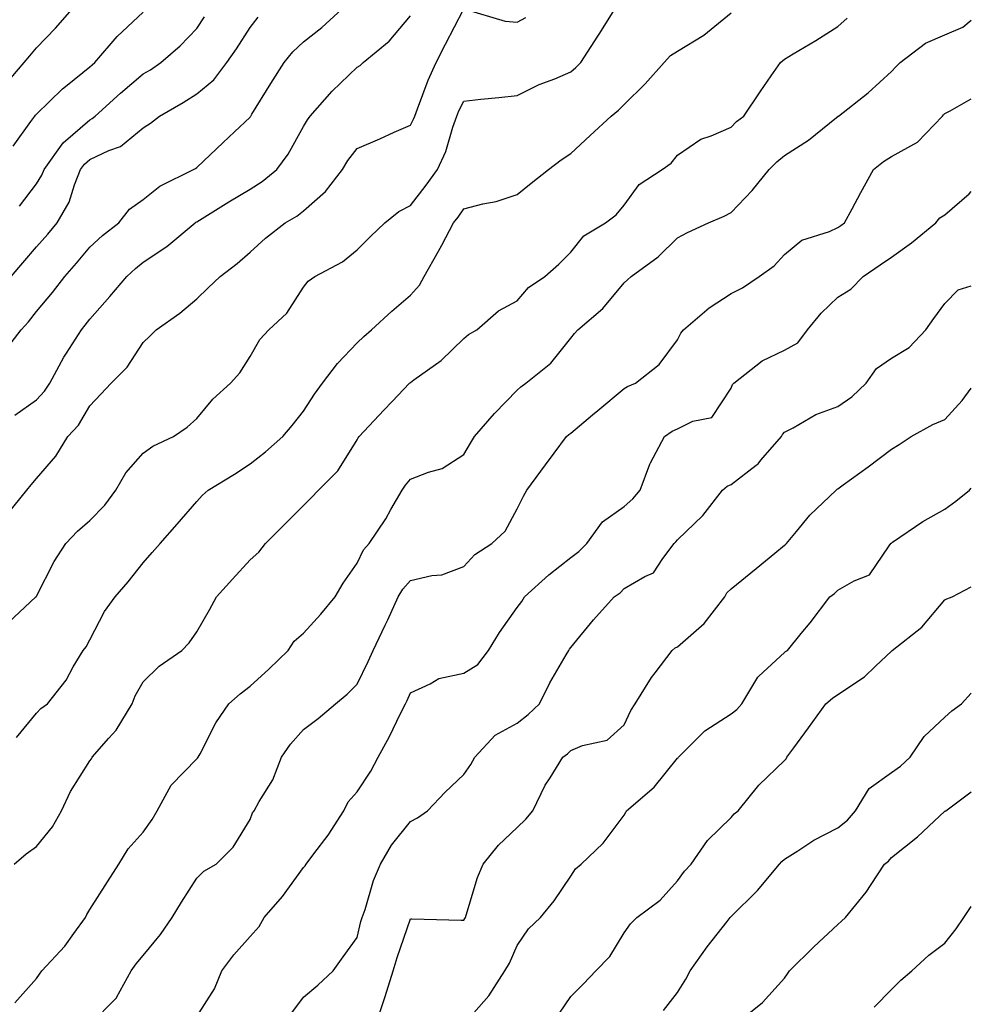
# Model space of a CAD drawing. Units: inches. Extents: x 1039763 to 1042403, y 7216058 to 7218698.
# Drawn here: x 1042225 to 1042403, y 7216276 to 7216460 of the extents above; entities that cross this region are included whole.
import ezdxf

# ---------------------------------------------------------------- set-up
doc = ezdxf.new("R2010")
doc.units = ezdxf.units.IN
doc.header["$MEASUREMENT"] = 0
doc.layers.add('Contour_10397216', color=7, linetype='Continuous', true_color=0x9b8810)

msp = doc.modelspace()

# ---------------------------------------------------------------- linework, layer by layer
at = {"layer": 'Contour_10397216'}
for points in [[(1042222.11, 7216397.86, 3022), (1042225.18, 7216401.92, 3022), (1042226.57, 7216403.4, 3022), (1042228.05, 7216405.32, 3022), (1042231.06, 7216408.91, 3022), (1042233.36, 7216411.92, 3022), (1042235.59, 7216414.38, 3022), (1042238.05, 7216417.37, 3022), (1042240.41, 7216419.56, 3022), (1042243.46, 7216421.92, 3022), (1042245.49, 7216424.48, 3022), (1042248.05, 7216426.33, 3022), (1042251.16, 7216428.81, 3022), (1042257.46, 7216431.92, 3022), (1042257.84, 7216432.13, 3022), (1042258.05, 7216432.31, 3022), (1042262.99, 7216436.98, 3022), (1042265.1, 7216438.97, 3022), (1042268.05, 7216441.72, 3022), (1042268.13, 7216441.84, 3022), (1042268.19, 7216441.92, 3022), (1042268.38, 7216442.25, 3022), (1042271.94, 7216448.03, 3022), (1042274.4, 7216451.92, 3022), (1042276.06, 7216453.91, 3022), (1042278.05, 7216455.83, 3022), (1042281.47, 7216458.5, 3022), (1042285.24, 7216461.92, 3022)], [(1042222.21, 7216447.76, 3026), (1042225.76, 7216451.92, 3026), (1042226.8, 7216453.17, 3026), (1042228.05, 7216454.67, 3026), (1042231.6, 7216458.37, 3026), (1042234.75, 7216461.92, 3026)], [(1042222.6, 7216367.37, 3020), (1042226.29, 7216371.92, 3020), (1042227.09, 7216372.88, 3020), (1042228.05, 7216374.11, 3020), (1042231.68, 7216378.29, 3020), (1042233.91, 7216381.92, 3020), (1042235.92, 7216384.05, 3020), (1042238.05, 7216387.68, 3020), (1042240.12, 7216389.85, 3020), (1042242.05, 7216391.92, 3020), (1042245.02, 7216394.95, 3020), (1042248.05, 7216399.54, 3020), (1042249.26, 7216400.71, 3020), (1042250.49, 7216401.92, 3020), (1042254.92, 7216405.05, 3020), (1042258.05, 7216407.74, 3020), (1042260.18, 7216409.79, 3020), (1042262.44, 7216411.92, 3020), (1042265.65, 7216414.32, 3020), (1042268.05, 7216416.47, 3020), (1042270.9, 7216419.07, 3020), (1042274.61, 7216421.92, 3020), (1042276.78, 7216423.19, 3020), (1042278.05, 7216424.19, 3020), (1042282.17, 7216427.8, 3020), (1042285.32, 7216431.92, 3020), (1042286.35, 7216433.62, 3020), (1042288.05, 7216435.83, 3020), (1042292.29, 7216437.68, 3020), (1042295.02, 7216438.89, 3020), (1042298.05, 7216440.22, 3020), (1042298.64, 7216441.33, 3020), (1042298.85, 7216441.92, 3020), (1042299.38, 7216443.25, 3020), (1042301.35, 7216448.62, 3020), (1042302.89, 7216451.92, 3020), (1042304.61, 7216455.36, 3020), (1042307.99, 7216461.86, 3020)], [(1042222.85, 7216347.12, 3019), (1042227.97, 7216351.92, 3019), (1042228.01, 7216351.96, 3019), (1042228.05, 7216352.04, 3019), (1042231.39, 7216358.58, 3019), (1042233.58, 7216361.92, 3019), (1042235.76, 7216364.21, 3019), (1042238.05, 7216366.22, 3019), (1042240.86, 7216369.11, 3019), (1042242.89, 7216371.92, 3019), (1042244.81, 7216375.16, 3019), (1042248.05, 7216378.83, 3019), (1042249.83, 7216380.14, 3019), (1042253.73, 7216381.92, 3019), (1042256.29, 7216383.68, 3019), (1042258.05, 7216385.34, 3019), (1042261.06, 7216388.91, 3019), (1042264.4, 7216391.92, 3019), (1042266.12, 7216393.85, 3019), (1042268.05, 7216396.92, 3019), (1042269.87, 7216400.1, 3019), (1042271.53, 7216401.92, 3019), (1042274.92, 7216405.05, 3019), (1042278.05, 7216409.89, 3019), (1042278.93, 7216411.04, 3019), (1042280.14, 7216411.92, 3019), (1042285.34, 7216414.63, 3019), (1042288.05, 7216416.9, 3019), (1042290.59, 7216419.38, 3019), (1042293.26, 7216421.92, 3019), (1042295.9, 7216424.07, 3019), (1042298.05, 7216425.16, 3019), (1042301, 7216428.97, 3019), (1042303.13, 7216431.92, 3019), (1042304.67, 7216435.3, 3019), (1042305.96, 7216439.83, 3019), (1042306.7, 7216441.92, 3019), (1042307.09, 7216442.88, 3019), (1042308.05, 7216444.73, 3019), (1042311.19, 7216445.06, 3019), (1042314.57, 7216445.4, 3019), (1042318.05, 7216445.77, 3019), (1042322.15, 7216447.82, 3019), (1042325.04, 7216448.91, 3019), (1042328.05, 7216450.18, 3019), (1042328.99, 7216450.98, 3019), (1042329.96, 7216451.92, 3019), (1042333.13, 7216456.84, 3019), (1042333.38, 7216457.25, 3019), (1042336.31, 7216461.92, 3019)], [(1042223.69, 7216436.28, 3025), (1042227, 7216440.87, 3025), (1042227.76, 7216441.92, 3025), (1042227.87, 7216442.1, 3025), (1042228.05, 7216442.29, 3025), (1042232.95, 7216447.02, 3025), (1042233.81, 7216447.68, 3025), (1042238.05, 7216451.12, 3025), (1042238.48, 7216451.49, 3025), (1042238.97, 7216451.92, 3025), (1042243.19, 7216456.78, 3025), (1042248.05, 7216461.33, 3025)], [(1042224.34, 7216325.63, 3018), (1042228.05, 7216330.16, 3018), (1042228.91, 7216331.06, 3018), (1042230.14, 7216331.92, 3018), (1042233.6, 7216336.37, 3018), (1042234.94, 7216338.81, 3018), (1042236.82, 7216341.92, 3018), (1042237.39, 7216342.58, 3018), (1042238.05, 7216343.87, 3018), (1042240.8, 7216349.17, 3018), (1042242.8, 7216351.92, 3018), (1042245.2, 7216354.77, 3018), (1042248.05, 7216358.31, 3018), (1042249.73, 7216360.24, 3018), (1042251.21, 7216361.92, 3018), (1042254.42, 7216365.55, 3018), (1042258.05, 7216369.77, 3018), (1042259.09, 7216370.88, 3018), (1042260.2, 7216371.92, 3018), (1042265.1, 7216374.87, 3018), (1042268.05, 7216376.86, 3018), (1042270.9, 7216379.07, 3018), (1042274.18, 7216381.92, 3018), (1042275.94, 7216384.03, 3018), (1042278.05, 7216386.71, 3018), (1042280.1, 7216389.87, 3018), (1042281.57, 7216391.92, 3018), (1042284.38, 7216395.59, 3018), (1042288.05, 7216399.48, 3018), (1042289.32, 7216400.65, 3018), (1042290.75, 7216401.92, 3018), (1042294.59, 7216405.38, 3018), (1042298.05, 7216408.37, 3018), (1042299.73, 7216410.24, 3018), (1042300.59, 7216411.92, 3018), (1042303.32, 7216416.65, 3018), (1042303.91, 7216417.78, 3018), (1042306.12, 7216421.92, 3018), (1042306.96, 7216423.01, 3018), (1042308.05, 7216424.56, 3018), (1042311.6, 7216425.47, 3018), (1042314.07, 7216425.9, 3018), (1042318.05, 7216427.23, 3018), (1042320.61, 7216429.36, 3018), (1042323.89, 7216431.92, 3018), (1042326.23, 7216433.74, 3018), (1042328.05, 7216434.93, 3018), (1042331.68, 7216438.29, 3018), (1042335.63, 7216441.92, 3018), (1042336.96, 7216443.01, 3018), (1042338.05, 7216444.07, 3018), (1042342, 7216447.97, 3018), (1042345.55, 7216451.92, 3018), (1042346.72, 7216453.25, 3018), (1042348.05, 7216454.09, 3018), (1042352.93, 7216457.04, 3018), (1042354.34, 7216458.21, 3018), (1042358.05, 7216461.24, 3018)], [(1042308.21, 7216461.92, 3020), (1042315.8, 7216459.67, 3020), (1042318.05, 7216459.48, 3020), (1042319.63, 7216460.34, 3020)], [(1042223.32, 7216411.92, 3023), (1042225.53, 7216414.44, 3023), (1042228.05, 7216417.47, 3023), (1042230.18, 7216419.79, 3023), (1042231.94, 7216421.92, 3023), (1042234.18, 7216425.79, 3023), (1042235.16, 7216429.03, 3023), (1042236.33, 7216431.92, 3023), (1042237.05, 7216432.92, 3023), (1042238.05, 7216433.8, 3023), (1042241.6, 7216435.47, 3023), (1042243.77, 7216436.2, 3023), (1042248.05, 7216439.69, 3023), (1042249.4, 7216440.57, 3023), (1042251.08, 7216441.92, 3023), (1042255.53, 7216444.44, 3023), (1042258.05, 7216446.08, 3023), (1042261.25, 7216448.72, 3023), (1042263.71, 7216451.92, 3023), (1042265.47, 7216454.5, 3023), (1042268.05, 7216458.48, 3023), (1042269.57, 7216460.4, 3023)], [(1042223.87, 7216301.92, 3017), (1042226.12, 7216303.85, 3017), (1042228.05, 7216305.24, 3017), (1042231.08, 7216308.89, 3017), (1042232.74, 7216311.92, 3017), (1042234.44, 7216315.53, 3017), (1042238.05, 7216321.22, 3017), (1042238.36, 7216321.61, 3017), (1042238.52, 7216321.92, 3017), (1042241.62, 7216325.49, 3017), (1042242.97, 7216327, 3017), (1042245.96, 7216331.92, 3017), (1042246.55, 7216333.42, 3017), (1042248.05, 7216336.04, 3017), (1042251.02, 7216338.95, 3017), (1042255.26, 7216341.92, 3017), (1042256.66, 7216343.31, 3017), (1042258.05, 7216345.38, 3017), (1042260.45, 7216349.52, 3017), (1042261.76, 7216351.92, 3017), (1042264.73, 7216355.24, 3017), (1042268.05, 7216358.89, 3017), (1042269.67, 7216360.3, 3017), (1042270.9, 7216361.92, 3017), (1042274.51, 7216365.46, 3017), (1042278.05, 7216369.05, 3017), (1042279.48, 7216370.49, 3017), (1042280.84, 7216371.92, 3017), (1042284.46, 7216375.51, 3017), (1042288.05, 7216381.3, 3017), (1042288.28, 7216381.69, 3017), (1042288.48, 7216381.92, 3017), (1042293.09, 7216386.88, 3017), (1042294.65, 7216388.52, 3017), (1042297.87, 7216391.92, 3017), (1042297.97, 7216392, 3017), (1042298.05, 7216392.08, 3017), (1042298.67, 7216392.55, 3017), (1042303.79, 7216396.18, 3017), (1042308.05, 7216400.26, 3017), (1042308.93, 7216401.04, 3017), (1042310.47, 7216401.92, 3017), (1042314.5, 7216405.47, 3017), (1042318.05, 7216407.31, 3017), (1042320.14, 7216409.83, 3017), (1042323.21, 7216411.92, 3017), (1042325.8, 7216414.17, 3017), (1042328.05, 7216416.43, 3017), (1042330.47, 7216419.5, 3017), (1042334.55, 7216421.92, 3017), (1042336.53, 7216423.44, 3017), (1042338.05, 7216425.26, 3017), (1042340.84, 7216429.13, 3017), (1042345.16, 7216431.92, 3017), (1042346.84, 7216433.13, 3017), (1042348.05, 7216434.62, 3017), (1042352.39, 7216437.58, 3017), (1042354.32, 7216438.19, 3017), (1042358.05, 7216439.81, 3017), (1042359.09, 7216440.88, 3017), (1042360.43, 7216441.92, 3017), (1042363.5, 7216446.47, 3017), (1042365.55, 7216449.42, 3017), (1042367.29, 7216451.92, 3017), (1042367.7, 7216452.27, 3017), (1042368.05, 7216452.56, 3017), (1042369.67, 7216453.54, 3017), (1042373.89, 7216456.08, 3017), (1042378.05, 7216458.7, 3017), (1042379.75, 7216460.22, 3017)], [(1042223.99, 7216275.98, 3016), (1042228.05, 7216280.49, 3016), (1042228.64, 7216281.33, 3016), (1042229.1, 7216281.92, 3016), (1042233.4, 7216286.57, 3016), (1042235.04, 7216288.91, 3016), (1042237.25, 7216291.92, 3016), (1042237.48, 7216292.49, 3016), (1042238.05, 7216293.4, 3016), (1042241.39, 7216298.58, 3016), (1042243.48, 7216301.92, 3016), (1042245.22, 7216304.75, 3016), (1042248.05, 7216307.88, 3016), (1042249.71, 7216310.26, 3016), (1042250.67, 7216311.92, 3016), (1042253.26, 7216316.71, 3016), (1042258.05, 7216321.61, 3016), (1042258.21, 7216321.76, 3016), (1042258.32, 7216321.92, 3016), (1042258.67, 7216322.55, 3016), (1042261.64, 7216328.33, 3016), (1042264.07, 7216331.92, 3016), (1042266.21, 7216333.76, 3016), (1042268.05, 7216335.24, 3016), (1042271.55, 7216338.42, 3016), (1042275.14, 7216341.92, 3016), (1042276.31, 7216343.66, 3016), (1042278.05, 7216345.16, 3016), (1042281.29, 7216348.68, 3016), (1042283.99, 7216351.92, 3016), (1042285.47, 7216354.5, 3016), (1042288.05, 7216358.21, 3016), (1042289.24, 7216360.73, 3016), (1042290.3, 7216361.92, 3016), (1042293.46, 7216366.51, 3016), (1042294.4, 7216368.27, 3016), (1042296.49, 7216371.92, 3016), (1042297.11, 7216372.86, 3016), (1042298.05, 7216373.95, 3016), (1042301.43, 7216375.3, 3016), (1042304.01, 7216375.96, 3016), (1042308.05, 7216378.56, 3016), (1042309.26, 7216380.71, 3016), (1042310.06, 7216381.92, 3016), (1042313.75, 7216386.22, 3016), (1042318.05, 7216390.63, 3016), (1042318.73, 7216391.24, 3016), (1042319.63, 7216391.92, 3016), (1042324.3, 7216395.67, 3016), (1042328.05, 7216400.36, 3016), (1042328.75, 7216401.22, 3016), (1042329.38, 7216401.92, 3016), (1042334.07, 7216405.9, 3016), (1042338.05, 7216410.69, 3016), (1042338.69, 7216411.28, 3016), (1042339.36, 7216411.92, 3016), (1042344.42, 7216415.55, 3016), (1042348.05, 7216419.15, 3016), (1042349.87, 7216420.1, 3016), (1042353.83, 7216421.92, 3016), (1042356.78, 7216423.19, 3016), (1042358.05, 7216423.85, 3016), (1042362, 7216427.97, 3016), (1042365.18, 7216431.92, 3016), (1042366.6, 7216433.37, 3016), (1042368.05, 7216434.54, 3016), (1042372.56, 7216437.41, 3016), (1042377.78, 7216441.65, 3016), (1042378.05, 7216441.86, 3016), (1042378.09, 7216441.88, 3016), (1042378.13, 7216441.92, 3016), (1042383.69, 7216446.28, 3016), (1042388.05, 7216450.24, 3016), (1042388.85, 7216451.12, 3016), (1042389.67, 7216451.92, 3016), (1042394.4, 7216455.57, 3016), (1042398.05, 7216457.12, 3016), (1042401.39, 7216458.58, 3016), (1042403, 7216459.89, 3016)], [(1042224.05, 7216385.92, 3021), (1042228.05, 7216388.83, 3021), (1042229.55, 7216390.42, 3021), (1042230.55, 7216391.92, 3021), (1042233.19, 7216396.78, 3021), (1042233.69, 7216397.56, 3021), (1042236.47, 7216401.92, 3021), (1042237.19, 7216402.78, 3021), (1042238.05, 7216403.91, 3021), (1042241.82, 7216408.15, 3021), (1042244.96, 7216411.92, 3021), (1042246.57, 7216413.4, 3021), (1042248.05, 7216414.6, 3021), (1042252.48, 7216417.49, 3021), (1042257.76, 7216421.92, 3021), (1042257.91, 7216422.06, 3021), (1042258.05, 7216422.13, 3021), (1042258.58, 7216422.45, 3021), (1042264.09, 7216425.88, 3021), (1042268.05, 7216428.25, 3021), (1042270.3, 7216429.67, 3021), (1042273.05, 7216431.92, 3021), (1042275.18, 7216434.79, 3021), (1042278.05, 7216439.99, 3021), (1042278.77, 7216441.2, 3021), (1042279.3, 7216441.92, 3021), (1042283.4, 7216446.57, 3021), (1042288.05, 7216451.04, 3021), (1042288.62, 7216451.35, 3021), (1042289.2, 7216451.92, 3021), (1042294.05, 7216455.92, 3021), (1042298.05, 7216460.69, 3021)], [(1042224.89, 7216425.08, 3024), (1042228.05, 7216429.26, 3024), (1042229.1, 7216430.87, 3024), (1042229.53, 7216431.92, 3024), (1042233.07, 7216436.9, 3024), (1042238.05, 7216441.24, 3024), (1042238.52, 7216441.45, 3024), (1042239.07, 7216441.92, 3024), (1042243.77, 7216446.2, 3024), (1042248.05, 7216449.83, 3024), (1042249.38, 7216450.59, 3024), (1042251.37, 7216451.92, 3024), (1042254.94, 7216455.03, 3024), (1042258.05, 7216458.31, 3024), (1042259.51, 7216460.46, 3024)], [(1042238.13, 7216271.92, 3015), (1042243.05, 7216276.92, 3015), (1042243.07, 7216276.94, 3015), (1042245.78, 7216281.92, 3015), (1042246.74, 7216283.23, 3015), (1042248.05, 7216284.83, 3015), (1042251.25, 7216288.72, 3015), (1042253.48, 7216291.92, 3015), (1042255.18, 7216294.79, 3015), (1042258.05, 7216299.28, 3015), (1042259.36, 7216300.61, 3015), (1042261.68, 7216301.92, 3015), (1042264.89, 7216305.08, 3015), (1042268.05, 7216310.26, 3015), (1042268.48, 7216311.49, 3015), (1042268.81, 7216311.92, 3015), (1042269.75, 7216313.62, 3015), (1042272.29, 7216317.68, 3015), (1042273.95, 7216321.92, 3015), (1042275.63, 7216324.34, 3015), (1042278.05, 7216327.08, 3015), (1042280.78, 7216329.19, 3015), (1042284.05, 7216331.92, 3015), (1042286.23, 7216333.74, 3015), (1042288.05, 7216335.61, 3015), (1042290.16, 7216339.81, 3015), (1042291.1, 7216341.92, 3015), (1042293.32, 7216346.65, 3015), (1042293.79, 7216347.66, 3015), (1042295.76, 7216351.92, 3015), (1042296.6, 7216353.37, 3015), (1042298.05, 7216354.97, 3015), (1042302.05, 7216355.92, 3015), (1042303.93, 7216356.04, 3015), (1042308.05, 7216357.6, 3015), (1042310.1, 7216359.87, 3015), (1042313.25, 7216361.92, 3015), (1042315.76, 7216364.21, 3015), (1042318.05, 7216368.42, 3015), (1042319.2, 7216370.77, 3015), (1042319.81, 7216371.92, 3015), (1042323.32, 7216376.65, 3015), (1042324.96, 7216378.83, 3015), (1042327.27, 7216381.92, 3015), (1042327.68, 7216382.29, 3015), (1042328.05, 7216382.58, 3015), (1042332.11, 7216385.98, 3015), (1042333.13, 7216386.84, 3015), (1042338.05, 7216390.96, 3015), (1042338.64, 7216391.33, 3015), (1042340.14, 7216391.92, 3015), (1042344.57, 7216395.4, 3015), (1042348.05, 7216400.01, 3015), (1042348.67, 7216401.3, 3015), (1042349.16, 7216401.92, 3015), (1042353.93, 7216406.04, 3015), (1042358.05, 7216408.72, 3015), (1042360.2, 7216409.77, 3015), (1042363.32, 7216411.92, 3015), (1042366.1, 7216413.87, 3015), (1042368.05, 7216416.02, 3015), (1042371.27, 7216418.7, 3015), (1042376.47, 7216420.34, 3015), (1042378.05, 7216421.08, 3015), (1042378.56, 7216421.41, 3015), (1042379.28, 7216421.92, 3015), (1042380.69, 7216424.56, 3015), (1042382.33, 7216427.64, 3015), (1042384.67, 7216431.92, 3015), (1042386.57, 7216433.4, 3015), (1042388.05, 7216434.36, 3015), (1042392.93, 7216437.04, 3015), (1042397.58, 7216441.92, 3015), (1042397.8, 7216442.17, 3015), (1042398.05, 7216442.41, 3015), (1042399.03, 7216442.9, 3015), (1042403, 7216445.17, 3015)], [(1042258.05, 7216273.42, 3014), (1042261.39, 7216278.58, 3014), (1042262.78, 7216281.92, 3014), (1042265.02, 7216284.95, 3014), (1042268.05, 7216288.4, 3014), (1042269.71, 7216290.26, 3014), (1042270.67, 7216291.92, 3014), (1042274.1, 7216295.87, 3014), (1042278.05, 7216301.31, 3014), (1042278.36, 7216301.61, 3014), (1042278.56, 7216301.92, 3014), (1042280, 7216303.87, 3014), (1042282.64, 7216307.33, 3014), (1042285.59, 7216311.92, 3014), (1042286.37, 7216313.6, 3014), (1042288.05, 7216315.44, 3014), (1042290.65, 7216319.32, 3014), (1042292.03, 7216321.92, 3014), (1042294.16, 7216325.81, 3014), (1042296.21, 7216330.08, 3014), (1042297.13, 7216331.92, 3014), (1042297.42, 7216332.55, 3014), (1042298.05, 7216333.97, 3014), (1042301.76, 7216335.63, 3014), (1042303.34, 7216336.63, 3014), (1042308.05, 7216337.68, 3014), (1042310.69, 7216339.28, 3014), (1042312.68, 7216341.92, 3014), (1042314.71, 7216345.26, 3014), (1042318.05, 7216349.97, 3014), (1042318.89, 7216351.08, 3014), (1042319.42, 7216351.92, 3014), (1042323.93, 7216356.04, 3014), (1042328.05, 7216359.3, 3014), (1042329.55, 7216360.42, 3014), (1042331.04, 7216361.92, 3014), (1042333.99, 7216365.98, 3014), (1042338.05, 7216368.85, 3014), (1042339.69, 7216370.28, 3014), (1042341.02, 7216371.92, 3014), (1042342.87, 7216376.74, 3014), (1042342.95, 7216377.02, 3014), (1042345.57, 7216381.92, 3014), (1042347.03, 7216382.94, 3014), (1042348.05, 7216383.4, 3014), (1042350.92, 7216384.79, 3014), (1042354.44, 7216385.53, 3014), (1042358.05, 7216391, 3014), (1042358.32, 7216391.65, 3014), (1042358.54, 7216391.92, 3014), (1042363.85, 7216396.12, 3014), (1042368.05, 7216398.13, 3014), (1042370.51, 7216399.46, 3014), (1042372.35, 7216401.92, 3014), (1042374.92, 7216405.05, 3014), (1042378.05, 7216408.05, 3014), (1042380.45, 7216409.52, 3014), (1042382.74, 7216411.92, 3014), (1042385.92, 7216414.05, 3014), (1042388.05, 7216415.53, 3014), (1042391.78, 7216418.19, 3014), (1042396.35, 7216421.92, 3014), (1042397.11, 7216422.86, 3014), (1042398.05, 7216423.42, 3014), (1042402.62, 7216427.35, 3014), (1042403, 7216427.78, 3014)], [(1042275.86, 7216274.11, 3013), (1042278.05, 7216277.02, 3013), (1042280.73, 7216279.24, 3013), (1042283.56, 7216281.92, 3013), (1042285.43, 7216284.54, 3013), (1042288.05, 7216288.19, 3013), (1042288.79, 7216291.18, 3013), (1042289.03, 7216291.92, 3013), (1042289.57, 7216293.44, 3013), (1042291.14, 7216298.83, 3013), (1042292.42, 7216301.92, 3013), (1042294.5, 7216305.47, 3013), (1042298.05, 7216309.91, 3013), (1042299.4, 7216310.57, 3013), (1042301.23, 7216311.92, 3013), (1042304.57, 7216315.4, 3013), (1042308.05, 7216318.7, 3013), (1042309.38, 7216320.59, 3013), (1042310.08, 7216321.92, 3013), (1042313.93, 7216326.04, 3013), (1042318.05, 7216328.31, 3013), (1042320.08, 7216329.89, 3013), (1042322.17, 7216331.92, 3013), (1042324.12, 7216335.85, 3013), (1042327.21, 7216341.08, 3013), (1042327.68, 7216341.92, 3013), (1042327.84, 7216342.13, 3013), (1042328.05, 7216342.47, 3013), (1042332.33, 7216347.64, 3013), (1042336.14, 7216351.92, 3013), (1042337.27, 7216352.7, 3013), (1042338.05, 7216353.5, 3013), (1042341.88, 7216355.75, 3013), (1042343.56, 7216356.41, 3013), (1042345.26, 7216359.13, 3013), (1042347.39, 7216361.92, 3013), (1042347.74, 7216362.23, 3013), (1042348.05, 7216362.62, 3013), (1042352.78, 7216367.19, 3013), (1042356.47, 7216371.92, 3013), (1042357.29, 7216372.68, 3013), (1042358.05, 7216372.99, 3013), (1042362.74, 7216376.61, 3013), (1042363.11, 7216376.86, 3013), (1042363.64, 7216377.51, 3013), (1042367.48, 7216381.92, 3013), (1042367.68, 7216382.29, 3013), (1042368.05, 7216382.74, 3013), (1042369.69, 7216383.56, 3013), (1042373.93, 7216386.04, 3013), (1042378.05, 7216387.53, 3013), (1042380.63, 7216389.34, 3013), (1042383.32, 7216391.92, 3013), (1042385.28, 7216394.69, 3013), (1042388.05, 7216396.63, 3013), (1042391.37, 7216398.6, 3013), (1042394.46, 7216401.92, 3013), (1042395.96, 7216404.01, 3013), (1042398.05, 7216406.86, 3013), (1042400.55, 7216409.42, 3013), (1042403, 7216410.17, 3013)], [(1042291.59, 7216271.92, 3012), (1042293.19, 7216276.78, 3012), (1042293.3, 7216277.17, 3012), (1042294.83, 7216281.92, 3012), (1042295.55, 7216284.42, 3012), (1042298.05, 7216291.65, 3012), (1042298.3, 7216291.67, 3012), (1042307.54, 7216291.41, 3012), (1042308.05, 7216291.45, 3012), (1042308.23, 7216291.74, 3012), (1042308.32, 7216291.92, 3012), (1042308.48, 7216292.35, 3012), (1042310.57, 7216299.4, 3012), (1042311.68, 7216301.92, 3012), (1042314.51, 7216305.46, 3012), (1042318.05, 7216308.8, 3012), (1042319.67, 7216310.3, 3012), (1042320.92, 7216311.92, 3012), (1042323.28, 7216316.69, 3012), (1042324.18, 7216318.05, 3012), (1042326.57, 7216321.92, 3012), (1042327.41, 7216322.56, 3012), (1042328.05, 7216323.19, 3012), (1042330.24, 7216324.11, 3012), (1042334.85, 7216325.12, 3012), (1042338.05, 7216327.97, 3012), (1042339.28, 7216330.69, 3012), (1042340.08, 7216331.92, 3012), (1042343.15, 7216336.82, 3012), (1042343.83, 7216337.7, 3012), (1042347.01, 7216341.92, 3012), (1042347.58, 7216342.39, 3012), (1042348.05, 7216342.58, 3012), (1042353.03, 7216346.94, 3012), (1042356.88, 7216351.92, 3012), (1042357.27, 7216352.7, 3012), (1042358.05, 7216353.46, 3012), (1042362.74, 7216357.23, 3012), (1042366.23, 7216360.1, 3012), (1042368.05, 7216361.59, 3012), (1042368.23, 7216361.74, 3012), (1042368.44, 7216361.92, 3012), (1042370.32, 7216364.19, 3012), (1042372.76, 7216367.21, 3012), (1042377.7, 7216371.92, 3012), (1042377.89, 7216372.08, 3012), (1042378.05, 7216372.17, 3012), (1042379.01, 7216372.88, 3012), (1042383.69, 7216376.28, 3012), (1042388.05, 7216379.58, 3012), (1042389.51, 7216380.46, 3012), (1042391.76, 7216381.92, 3012), (1042395.78, 7216384.19, 3012), (1042398.05, 7216385.14, 3012), (1042401.31, 7216388.66, 3012), (1042403, 7216390.99, 3012)], [(1042308.05, 7216271.98, 3011), (1042312.7, 7216277.27, 3011), (1042315.73, 7216281.92, 3011), (1042316.59, 7216283.38, 3011), (1042318.05, 7216286.67, 3011), (1042320.14, 7216289.83, 3011), (1042322.37, 7216291.92, 3011), (1042324.92, 7216295.05, 3011), (1042328.05, 7216299.67, 3011), (1042328.91, 7216301.06, 3011), (1042330.02, 7216301.92, 3011), (1042334.14, 7216305.83, 3011), (1042338.05, 7216311.08, 3011), (1042338.34, 7216311.63, 3011), (1042338.5, 7216311.92, 3011), (1042343.64, 7216316.33, 3011), (1042348.05, 7216321.72, 3011), (1042348.15, 7216321.82, 3011), (1042348.23, 7216321.92, 3011), (1042353.13, 7216326.84, 3011), (1042358.05, 7216330.05, 3011), (1042359.14, 7216330.83, 3011), (1042360.06, 7216331.92, 3011), (1042363.03, 7216336.9, 3011), (1042363.21, 7216337.08, 3011), (1042368.05, 7216341.51, 3011), (1042368.26, 7216341.71, 3011), (1042368.62, 7216341.92, 3011), (1042371.17, 7216345.05, 3011), (1042372.87, 7216347.1, 3011), (1042376.51, 7216351.92, 3011), (1042377.39, 7216352.58, 3011), (1042378.05, 7216353.19, 3011), (1042381.06, 7216354.93, 3011), (1042383.93, 7216356.04, 3011), (1042387.6, 7216361.47, 3011), (1042387.95, 7216361.92, 3011), (1042388.01, 7216361.96, 3011), (1042388.05, 7216362, 3011), (1042388.28, 7216362.15, 3011), (1042393.91, 7216366.06, 3011), (1042398.05, 7216368.37, 3011), (1042400.12, 7216369.85, 3011), (1042402.68, 7216371.92, 3011), (1042403, 7216372.28, 3011)], [(1042325.96, 7216274.01, 3010), (1042328.05, 7216277.13, 3010), (1042330.43, 7216279.54, 3010), (1042332.76, 7216281.92, 3010), (1042335.37, 7216284.6, 3010), (1042338.05, 7216289.05, 3010), (1042339.22, 7216290.75, 3010), (1042340.41, 7216291.92, 3010), (1042344.77, 7216295.2, 3010), (1042348.05, 7216298.76, 3010), (1042349.36, 7216300.61, 3010), (1042350.59, 7216301.92, 3010), (1042353.66, 7216306.31, 3010), (1042358.05, 7216310.65, 3010), (1042358.64, 7216311.33, 3010), (1042359.38, 7216311.92, 3010), (1042363.25, 7216316.72, 3010), (1042368.05, 7216321.33, 3010), (1042368.34, 7216321.63, 3010), (1042368.5, 7216321.92, 3010), (1042369.79, 7216323.66, 3010), (1042372.56, 7216327.41, 3010), (1042375.8, 7216331.92, 3010), (1042377.01, 7216332.96, 3010), (1042378.05, 7216333.66, 3010), (1042383.01, 7216336.96, 3010), (1042385.1, 7216338.97, 3010), (1042388.05, 7216341.8, 3010), (1042388.17, 7216341.92, 3010), (1042393.73, 7216346.24, 3010), (1042398.05, 7216351.35, 3010), (1042398.42, 7216351.55, 3010), (1042399.42, 7216351.92, 3010), (1042403, 7216353.84, 3010)], [(1042345.43, 7216274.54, 3009), (1042348.05, 7216277.9, 3009), (1042349.57, 7216280.4, 3009), (1042350.41, 7216281.92, 3009), (1042353.56, 7216286.41, 3009), (1042357.29, 7216291.16, 3009), (1042357.87, 7216291.92, 3009), (1042357.95, 7216292.02, 3009), (1042358.05, 7216292.12, 3009), (1042362.99, 7216296.98, 3009), (1042367.09, 7216301.92, 3009), (1042367.54, 7216302.43, 3009), (1042368.05, 7216302.84, 3009), (1042370.53, 7216304.4, 3009), (1042373.56, 7216306.41, 3009), (1042378.05, 7216308.7, 3009), (1042379.85, 7216310.12, 3009), (1042381.35, 7216311.92, 3009), (1042383.89, 7216316.08, 3009), (1042388.05, 7216319.05, 3009), (1042389.73, 7216320.24, 3009), (1042391.57, 7216321.92, 3009), (1042394.16, 7216325.81, 3009), (1042398.05, 7216329.44, 3009), (1042399.34, 7216330.63, 3009), (1042401.19, 7216331.92, 3009), (1042403, 7216333.89, 3009)], [(1042358.79, 7216271.92, 3008), (1042363.93, 7216276.04, 3008), (1042368.05, 7216280.55, 3008), (1042368.6, 7216281.37, 3008), (1042368.97, 7216281.92, 3008), (1042373.56, 7216286.41, 3008), (1042378.05, 7216290.59, 3008), (1042378.73, 7216291.24, 3008), (1042379.48, 7216291.92, 3008), (1042383.32, 7216296.65, 3008), (1042384.24, 7216298.11, 3008), (1042386.78, 7216301.92, 3008), (1042387.5, 7216302.47, 3008), (1042388.05, 7216303.15, 3008), (1042392.95, 7216307.02, 3008), (1042396.06, 7216309.93, 3008), (1042398.05, 7216311.8, 3008), (1042398.13, 7216311.84, 3008), (1042398.21, 7216311.92, 3008), (1042403, 7216315.43, 3008)], [(1042384.81, 7216275.16, 3007), (1042388.05, 7216278.44, 3007), (1042389.79, 7216280.18, 3007), (1042391.88, 7216281.92, 3007), (1042395.08, 7216284.89, 3007), (1042398.05, 7216287.12, 3007), (1042400.14, 7216289.83, 3007), (1042401.6, 7216291.92, 3007), (1042403, 7216294.01, 3007)]]:
    msp.add_polyline3d(points, dxfattribs=at)

doc.saveas('drawing.dxf')
